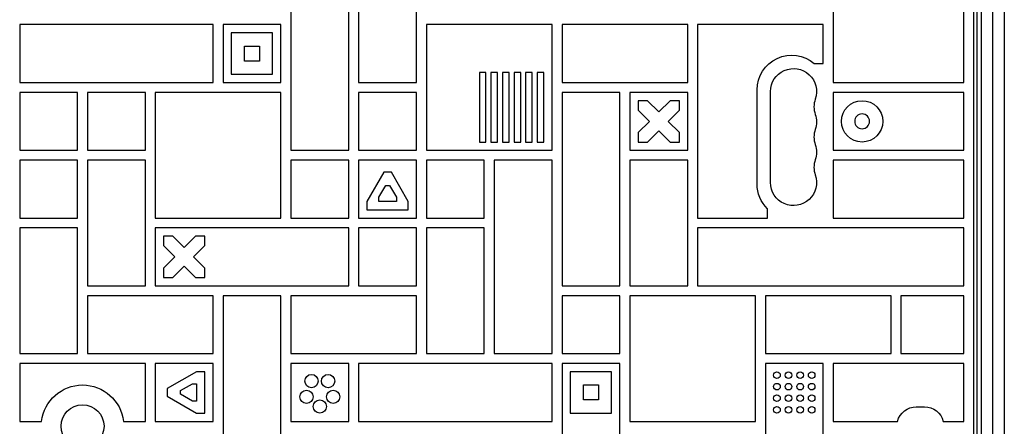
# Model space of a CAD drawing. Units: millimetres. Extents: x -6704 to 5019, y -4665 to 4300.
# Drawn here: x 503 to 1098, y 1623 to 1869 of the extents above; entities that cross this region are included whole.
import ezdxf

# ---------------------------------------------------------------- set-up
doc = ezdxf.new("R2010")
doc.units = ezdxf.units.MM
doc.header["$LTSCALE"] = 20
doc.layers.add('2d', color=230, linetype='Continuous')

msp = doc.modelspace()

# ---------------------------------------------------------------- linework, layer by layer
at = {"layer": '2d'}
for p, q in [((1082, 1135), (1082, 2111)), ((1084.5, 2111.06), (1084.5, 1134.94)), ((1091.5, 1137.8), (1091.5, 2108.2)), ((1098.5, 2111.47), (1098.5, 1134.53)), ((995, 1948), (995, 1831)), ((1074, 1831), (1074, 1948)), ((1080, 1186.25), (1080, 1918.94)), ((667, 1907), (667, 1790)), ((702, 1790), (702, 1907)), ((708, 1907), (708, 1831)), ((743, 1831), (743, 1907)), ((620, 1866), (503, 1866)), ((503, 1866), (503, 1831)), ((620, 1831), (620, 1866)), ((626, 1866), (626, 1831)), ((661, 1866), (626, 1866)), ((661, 1831), (661, 1866)), ((825, 1866), (749, 1866)), ((749, 1866), (749, 1790)), ((825, 1790), (825, 1866)), ((831, 1866), (831, 1831)), ((907, 1866), (831, 1866)), ((907, 1831), (907, 1866)), ((913, 1866), (913, 1749)), ((989, 1866), (913, 1866)), ((989, 1842.5), (989, 1866)), ((656, 1861), (631, 1861)), ((631, 1861), (631, 1836)), ((656, 1836), (656, 1861)), ((639, 1853), (648, 1853)), ((639, 1844), (639, 1853)), ((648, 1853), (648, 1844)), ((648, 1844), (639, 1844)), ((983.6, 1842.5), (989, 1842.5)), ((631, 1836), (656, 1836)), ((785, 1836.98), (781, 1836.98)), ((781, 1836.98), (781, 1795)), ((785, 1795), (785, 1836.98)), ((792, 1836.98), (788, 1836.98)), ((788, 1836.98), (788, 1795)), ((792, 1795), (792, 1836.98)), ((799, 1836.98), (795, 1836.98)), ((795, 1836.98), (795, 1795)), ((799, 1795), (799, 1836.98)), ((806, 1836.98), (802, 1836.98)), ((802, 1836.98), (802, 1795)), ((806, 1795), (806, 1836.98)), ((813, 1836.98), (809, 1836.98)), ((809, 1836.98), (809, 1795)), ((813, 1795), (813, 1836.98)), ((820, 1836.98), (816, 1836.98)), ((816, 1836.98), (816, 1795)), ((820, 1795), (820, 1836.98)), ((503, 1831), (620, 1831)), ((626, 1831), (661, 1831)), ((708, 1831), (743, 1831)), ((831, 1831), (907, 1831)), ((995, 1831), (1074, 1831)), ((538, 1825), (503, 1825)), ((503, 1825), (503, 1790)), ((538, 1790), (538, 1825)), ((579, 1825), (544, 1825)), ((544, 1825), (544, 1790)), ((579, 1790), (579, 1825)), ((585, 1825), (585, 1749)), ((661, 1825), (585, 1825)), ((661, 1749), (661, 1825)), ((743, 1825), (708, 1825)), ((708, 1825), (708, 1790)), ((743, 1790), (743, 1825)), ((831, 1825), (831, 1708)), ((866, 1825), (831, 1825)), ((866, 1708), (866, 1825)), ((872, 1825), (872, 1790)), ((907, 1825), (872, 1825)), ((907, 1790), (907, 1825)), ((949, 1769.5), (949, 1826.5)), ((957.07, 1770.5), (957.07, 1825.5)), ((995, 1825), (995, 1790)), ((1074, 1825), (995, 1825)), ((1074, 1790), (1074, 1825)), ((877, 1820), (877, 1814.34)), ((882.66, 1820), (877, 1820)), ((889.5, 1813.16), (882.66, 1820)), ((896.34, 1820), (889.5, 1813.16)), ((902, 1820), (896.34, 1820)), ((902, 1814.34), (902, 1820)), ((877, 1814.34), (883.84, 1807.5)), ((895.16, 1807.5), (902, 1814.34)), ((883.84, 1807.5), (877, 1800.66)), ((902, 1800.66), (895.16, 1807.5)), ((877, 1800.66), (877, 1795)), ((882.66, 1795), (889.5, 1801.84)), ((889.5, 1801.84), (896.34, 1795)), ((902, 1795), (902, 1800.66)), ((781, 1795), (785, 1795)), ((788, 1795), (792, 1795)), ((795, 1795), (799, 1795)), ((802, 1795), (806, 1795)), ((809, 1795), (813, 1795)), ((816, 1795), (820, 1795)), ((877, 1795), (882.66, 1795)), ((896.34, 1795), (902, 1795)), ((503, 1790), (538, 1790)), ((544, 1790), (579, 1790)), ((667, 1790), (702, 1790)), ((708, 1790), (743, 1790)), ((749, 1790), (825, 1790)), ((872, 1790), (907, 1790)), ((995, 1790), (1074, 1790)), ((538, 1784), (503, 1784)), ((503, 1784), (503, 1749)), ((538, 1749), (538, 1784)), ((544, 1784), (544, 1708)), ((579, 1784), (544, 1784)), ((579, 1708), (579, 1784)), ((702, 1784), (667, 1784)), ((667, 1784), (667, 1749)), ((702, 1749), (702, 1784)), ((708, 1784), (708, 1749)), ((743, 1784), (708, 1784)), ((743, 1749), (743, 1784)), ((784, 1784), (749, 1784)), ((749, 1784), (749, 1749)), ((784, 1749), (784, 1784)), ((790, 1784), (790, 1667)), ((825, 1784), (790, 1784)), ((825, 1667), (825, 1784)), ((872, 1784), (872, 1708)), ((907, 1784), (872, 1784)), ((907, 1708), (907, 1784)), ((1074, 1784), (995, 1784)), ((995, 1784), (995, 1749)), ((1074, 1749), (1074, 1784)), ((723.19, 1776.72), (713, 1759.07)), ((727.81, 1776.72), (723.19, 1776.72)), ((738, 1759.07), (727.81, 1776.72)), ((720.2, 1761.54), (724.35, 1768.72)), ((724.35, 1768.72), (726.65, 1768.72)), ((726.65, 1768.72), (730.8, 1761.54)), ((713, 1759.07), (713, 1754)), ((720.2, 1759), (720.2, 1761.54)), ((730.8, 1759), (720.2, 1759)), ((730.8, 1761.54), (730.8, 1759)), ((738, 1754), (738, 1759.07)), ((713, 1754), (738, 1754)), ((955.22, 1749), (955.22, 1754.58)), ((503, 1749), (538, 1749)), ((585, 1749), (661, 1749)), ((667, 1749), (702, 1749)), ((708, 1749), (743, 1749)), ((749, 1749), (784, 1749)), ((913, 1749), (955.22, 1749)), ((995, 1749), (1074, 1749)), ((503, 1743), (503, 1667)), ((538, 1743), (503, 1743)), ((538, 1667), (538, 1743)), ((585, 1743), (585, 1708)), ((702, 1743), (585, 1743)), ((702, 1708), (702, 1743)), ((743, 1743), (708, 1743)), ((708, 1743), (708, 1708)), ((743, 1708), (743, 1743)), ((749, 1743), (749, 1667)), ((784, 1743), (749, 1743)), ((784, 1667), (784, 1743)), ((913, 1743), (913, 1708)), ((1074, 1743), (913, 1743)), ((1074, 1708), (1074, 1743)), ((590, 1738), (590, 1732.34)), ((595.66, 1738), (590, 1738)), ((602.5, 1731.16), (595.66, 1738)), ((609.34, 1738), (602.5, 1731.16)), ((615, 1738), (609.34, 1738)), ((615, 1732.34), (615, 1738)), ((590, 1732.34), (596.84, 1725.5)), ((608.16, 1725.5), (615, 1732.34)), ((596.84, 1725.5), (590, 1718.66)), ((615, 1718.66), (608.16, 1725.5)), ((590, 1718.66), (590, 1713)), ((595.66, 1713), (602.5, 1719.84)), ((602.5, 1719.84), (609.34, 1713)), ((615, 1713), (615, 1718.66)), ((590, 1713), (595.66, 1713)), ((609.34, 1713), (615, 1713)), ((544, 1708), (579, 1708)), ((585, 1708), (702, 1708)), ((708, 1708), (743, 1708)), ((831, 1708), (866, 1708)), ((872, 1708), (907, 1708)), ((913, 1708), (1074, 1708)), ((544, 1702), (544, 1667)), ((620, 1702), (544, 1702)), ((620, 1667), (620, 1702)), ((626, 1702), (626, 1585)), ((661, 1702), (626, 1702)), ((661, 1585), (661, 1702)), ((667, 1702), (667, 1667)), ((743, 1702), (667, 1702)), ((743, 1667), (743, 1702)), ((866, 1702), (831, 1702)), ((831, 1702), (831, 1667)), ((866, 1667), (866, 1702)), ((872, 1702), (872, 1626)), ((948, 1702), (872, 1702)), ((948, 1626), (948, 1702)), ((954, 1702), (954, 1667)), ((1030, 1702), (954, 1702)), ((1030, 1667), (1030, 1702)), ((1036, 1702), (1036, 1667)), ((1074, 1702), (1036, 1702)), ((1074, 1667), (1074, 1702)), ((503, 1667), (538, 1667)), ((544, 1667), (620, 1667)), ((667, 1667), (743, 1667)), ((749, 1667), (784, 1667)), ((790, 1667), (825, 1667)), ((831, 1667), (866, 1667)), ((954, 1667), (1030, 1667)), ((1036, 1667), (1074, 1667)), ((503, 1661), (503, 1626)), ((579, 1661), (503, 1661)), ((579, 1626), (579, 1661)), ((585, 1661), (585, 1626)), ((620, 1661), (585, 1661)), ((609.93, 1656), (592.28, 1645.81)), ((615, 1656), (609.93, 1656)), ((615, 1631), (615, 1656)), ((620, 1626), (620, 1661)), ((667, 1661), (667, 1626)), ((702, 1661), (667, 1661)), ((702, 1626), (702, 1661)), ((825, 1661), (708, 1661)), ((708, 1661), (708, 1626)), ((825, 1626), (825, 1661)), ((866, 1661), (831, 1661)), ((831, 1661), (831, 1585)), ((861, 1656), (836, 1656)), ((836, 1656), (836, 1631)), ((861, 1631), (861, 1656)), ((866, 1585), (866, 1661)), ((989, 1661), (954, 1661)), ((954, 1661), (954, 1544)), ((989, 1544), (989, 1661)), ((995, 1661), (995, 1626)), ((1074, 1661), (995, 1661)), ((1074, 1626), (1074, 1661)), ((592.28, 1645.81), (592.28, 1641.19)), ((600.28, 1644.65), (607.46, 1648.8)), ((600.28, 1642.35), (600.28, 1644.65)), ((607.46, 1648.8), (610, 1648.8)), ((610, 1648.8), (610, 1638.2)), ((844, 1648), (853, 1648)), ((844, 1639), (844, 1648)), ((853, 1648), (853, 1639)), ((592.28, 1641.19), (609.93, 1631)), ((607.46, 1638.2), (600.28, 1642.35)), ((610, 1638.2), (607.46, 1638.2)), ((853, 1639), (844, 1639)), ((1045.25, 1634.75), (1050.25, 1634.75)), ((503, 1626), (516.18, 1626)), ((565.82, 1626), (579, 1626)), ((585, 1626), (620, 1626)), ((609.93, 1631), (615, 1631)), ((667, 1626), (702, 1626)), ((708, 1626), (825, 1626)), ((836, 1631), (861, 1631)), ((872, 1626), (948, 1626)), ((995, 1626), (1033.89, 1626)), ((1061.61, 1626), (1074, 1626))]:
    msp.add_line(p, q, dxfattribs=at)
for centre, radius in [((1012.5, 1807.5), 12.5), ((961, 1654), 2), ((968, 1654), 2), ((975, 1654), 2), ((982, 1654), 2), ((679.5, 1650.38), 4), ((689.5, 1650.38), 4), ((676.42, 1640.87), 4), ((692.58, 1640.87), 4), ((961, 1647), 2), ((968, 1647), 2), ((975, 1647), 2), ((982, 1647), 2), ((684.5, 1635), 4), ((961, 1640), 2), ((968, 1640), 2), ((975, 1640), 2), ((982, 1640), 2), ((541, 1623), 13), ((961, 1633), 2), ((968, 1633), 2), ((975, 1633), 2), ((982, 1633), 2)]:
    msp.add_circle(centre, radius, dxfattribs=at)
at = {"layer": '2d', "extrusion": (0, 0, -1)}
msp.add_circle((-1012.5, 1807.5), 4.5, dxfattribs=at)
for centre, radius, start, end in [((-970, 1826.5), 21, 0, 130.36759), ((-971, 1825.5), 13.93, 0, 199.10989), ((-971, 1807.17), 13.93, 160.89011, 199.10989), ((-971, 1788.83), 13.93, 160.89011, 199.10989), ((-971, 1770.5), 13.93, 160.89011, 0), ((-970, 1769.5), 21, 314.73975, 0), ((-541, 1623), 25, 6.8921, 173.1079), ((-1045.25, 1623), 11.75, 14.7925, 90), ((-1050.25, 1623), 11.75, 90, 165.2075)]:
    msp.add_arc(centre, radius, start, end, dxfattribs=at)
at = {"layer": '2d'}
for centre in [(997.46, 1816.33), (997.46, 1798), (997.46, 1779.67)]:
    msp.add_arc(centre, 14.07, 160.89011, 199.10989, dxfattribs=at)

doc.saveas('drawing.dxf')
